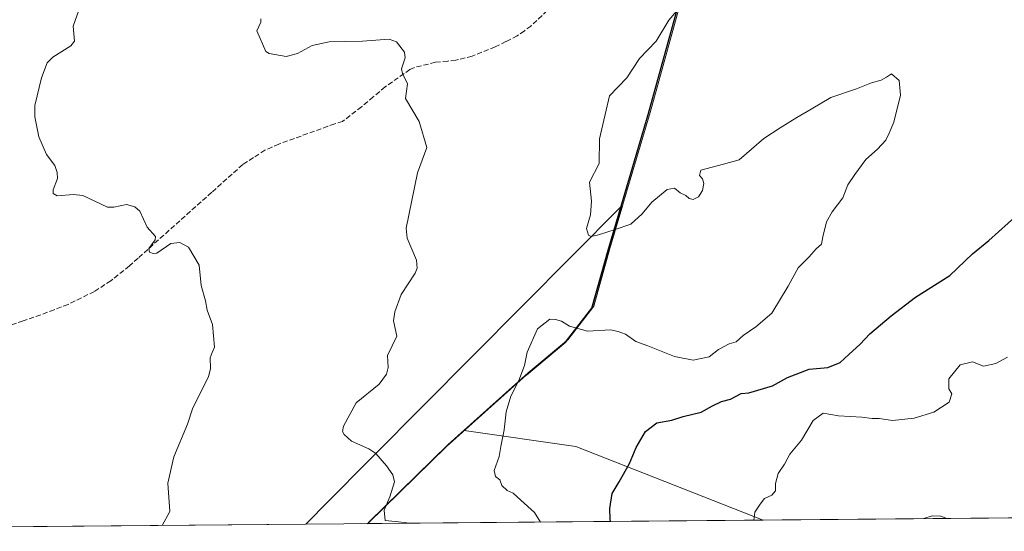
# Model space of a CAD drawing. Units: metres. Extents: x 559771 to 562998, y 4742592 to 4744914.
# Drawn here: x 562239 to 562558, y 4742592 to 4742758 of the extents above; entities that cross this region are included whole.
import ezdxf

# ---------------------------------------------------------------- set-up
doc = ezdxf.new("R2010")
doc.units = ezdxf.units.M
doc.header["$MEASUREMENT"] = 0
doc.linetypes.add('DGN Style 3', pattern=[2.307223458686699, 1.648016756204785, -0.6592067024819142])
for name, color, linetype, lineweight in [('Arbolado forestal CxS', 92, 'Continuous', 0), ('Comarca', 135, 'Continuous', 13), ('Comarca CxS', 21, 'Continuous', 0), ('Comunidad autónoma', 142, 'Continuous', 30), ('Comunidad Autónoma CxS', 142, 'Continuous', 0), ('Curva de nivel maestra', 30, 'Continuous', 30), ('Curva de nivel normal', 30, 'Continuous', 0), ('Espacio natural protegido', 121, 'Continuous', 13), ('Espacio natural protegido CxS', 121, 'Continuous', 0), ('Municipio', 91, 'Continuous', 13), ('Municipio CxS', 4, 'Continuous', 0), ('Provincia', 7, 'Continuous', 0), ('Provincia CxS', 1, 'Continuous', 0), ('Senda', 7, 'DGN Style 3', 0)]:
    doc.layers.add(name, color=color, linetype=linetype, lineweight=lineweight)

# ---------------------------------------------------------------- blocks, each defined once
blk = doc.blocks.new('*U3')
at = {"layer": 'Arbolado forestal CxS', "color": 92, "linetype": 'Continuous', "lineweight": 0}
blk.add_polyline3d([(562479.8419000005, 4742595.8112, 945.0109999999986), (562331.9857999999, 4742594.5022, 962.8898999999947), (562333.7411000002, 4742596.3191, 962.7299999999959), (562337.6781000001, 4742600.319300001, 962.4425999999949), (562433.9933000002, 4742697.451300001, 954.5149999999995), (562429.7713000001, 4742683.187100001, 955.6686999999948), (562424.5705000004, 4742664.467499999, 956.0190000000002), (562416.1401000004, 4742653.5877, 954.8390999999974), (562403.3898999998, 4742642.937899999, 955.1523000000016), (562383.1467000004, 4742624.769500001, 956.6747999999935), (562419.2361000003, 4742619.613299999, 952.6760000000068)], close=True, dxfattribs=at)
blk = doc.blocks.new('*U8')
at = {"layer": 'Arbolado forestal CxS', "color": 92, "linetype": 'Continuous', "lineweight": 0}
blk.add_polyline3d([(562759.2012, 4742598.284399999, 934.0926000000036), (562479.8419000005, 4742595.8112, 945.0109999999986), (562419.2361000003, 4742619.613299999, 952.6760000000068), (562383.1467000004, 4742624.769500001, 956.6747999999935), (562403.3898999998, 4742642.937899999, 955.1523000000016), (562416.1401000004, 4742653.5877, 954.8390999999974), (562424.5705000004, 4742664.467499999, 956.0190000000002), (562429.7713000001, 4742683.187100001, 955.6686999999948), (562433.9933000002, 4742697.451300001, 954.5149999999995), (562337.6781000001, 4742600.319300001, 962.4425999999949), (562333.7411000002, 4742596.3191, 962.7299999999959), (562331.9857999999, 4742594.5022, 962.8898999999947), (562067.6991999998, 4742592.1624, 975.7168999999994)], dxfattribs=at)

msp = doc.modelspace()

# ---------------------------------------------------------------- linework, layer by layer
at = {"layer": 'Arbolado forestal CxS', "color": 92, "linetype": 'Continuous', "lineweight": 0, "extrusion": (0.03905084225218992, 0.0003457355746250441, 0.9992371651346376), "elevation": 24549.28577282913, "flags": 128}
msp.add_lwpolyline([(4737430.245461756, -604226.1836814502), (4737430.245461756, -603946.6001569567)], dxfattribs=at)
at = {"layer": 'Arbolado forestal CxS', "color": 92, "linetype": 'Continuous', "lineweight": 0, "extrusion": (0.06246862750122107, 0.0005530676686442958, 0.9980467748027985), "elevation": 38712.09219055747, "flags": 128}
msp.add_lwpolyline([(4737430.212939779, -603056.5089935682), (4737430.212939779, -602924.705596544)], dxfattribs=at)
at = {"layer": 'Arbolado forestal CxS', "color": 92, "linetype": 'Continuous', "lineweight": 0, "extrusion": (0.1200371414685469, 0.001062713125686628, 0.9927688327646434), "elevation": 73496.66862916083, "flags": 128}
msp.add_lwpolyline([(4737430.40888254, -599959.0440891614), (4737430.40888254, -599810.1051927868)], dxfattribs=at)
at = {"layer": 'Arbolado forestal CxS', "color": 92, "linetype": 'Continuous', "lineweight": 0}
msp.add_polyline3d([(562479.8415999999, 4742595.8113, 945.0109999999986), (562419.2361000003, 4742619.613299999, 952.6760000000068), (562383.1467000004, 4742624.769500001, 956.6747999999935), (562403.3898999998, 4742642.937899999, 955.1523000000016), (562416.1401000004, 4742653.5877, 954.8390999999974), (562424.5705000004, 4742664.467499999, 956.0190000000002), (562429.7713000001, 4742683.187100001, 955.6686999999948), (562433.9933000002, 4742697.451300001, 954.5149999999995), (562337.6781000001, 4742600.319300001, 962.4425999999949), (562333.7411000002, 4742596.3191, 962.7299999999959), (562331.9858999997, 4742594.5023, 962.8898999999947)], dxfattribs=at)
at = {"layer": 'Comarca', "color": 135, "linetype": 'Continuous', "lineweight": 13, "flags": 128}
for points in [[(562442.6520999988, 4742727.077199999), (562453.2880999986, 4742765.802), (562453.2889999987, 4742765.804799999), (562470.5323000002, 4742821.361200001)], [(562424.4439999998, 4742664.393300001), (562429.6409999981, 4742683.1201), (562442.6520999988, 4742727.077199999)], [(562416.2369999986, 4742653.808600001), (562424.4439999998, 4742664.393300001)], [(562352.037499998, 4742594.8395), (562377.3919999994, 4742619.652299999), (562403.2630999992, 4742642.868000003), (562416.0139999987, 4742653.521100001), (562416.2369999986, 4742653.808600001)], [(562351.8725386248, 4742594.678237762), (562352.037499998, 4742594.8395)]]:
    msp.add_lwpolyline(points, dxfattribs=at)
at = {"layer": 'Comarca CxS', "color": 21, "linetype": 'Continuous', "lineweight": 0, "flags": 128}
msp.add_lwpolyline([(562992.7698009786, 4743189.709780515), (562998.1600004779, 4742600.399982532), (562351.8819000013, 4742594.678400001), (562351.8727164052, 4742594.678247864), (562352.0374588994, 4742594.839499888), (562377.3920200005, 4742619.65218), (562403.2630799998, 4742642.868040002), (562416.0139999995, 4742653.52112), (562416.2369277509, 4742653.808607601), (562424.4440000006, 4742664.39322), (562429.6409999989, 4742683.120050002), (562442.6520600014, 4742727.07714), (562453.2880800015, 4742765.80202), (562453.2889245276, 4742765.804785499), (562470.5321599996, 4742821.36116), (562485.9890000002, 4742878.048049999), (562505.4269599994, 4742945.95216), (562514.9129400002, 4742985.686120002), (562528.5300600018, 4743033.588180001), (562541.386959999, 4743081.102059999)], dxfattribs=at)
at = {"layer": 'Comunidad autónoma', "color": 142, "linetype": 'Continuous', "lineweight": 30, "flags": 128}
for points in [[(562442.6520999988, 4742727.077199999), (562453.2880999986, 4742765.802), (562453.2889999987, 4742765.804799999), (562470.5323000002, 4742821.361200001)], [(562424.4439999998, 4742664.393300001), (562429.6409999981, 4742683.1201), (562442.6520999988, 4742727.077199999)], [(562416.2369999986, 4742653.808600001), (562424.4439999998, 4742664.393300001)], [(562352.037499998, 4742594.8395), (562377.3919999994, 4742619.652299999), (562403.2630999992, 4742642.868000003), (562416.0139999987, 4742653.521100001), (562416.2369999986, 4742653.808600001)], [(562351.8725386248, 4742594.678237762), (562352.037499998, 4742594.8395)]]:
    msp.add_lwpolyline(points, dxfattribs=at)
at = {"layer": 'Comunidad Autónoma CxS', "color": 142, "linetype": 'Continuous', "lineweight": 0, "flags": 128}
msp.add_lwpolyline([(562992.7698009786, 4743189.709780515), (562998.1600004779, 4742600.399982532), (562351.8819000013, 4742594.678400001), (562351.8727164052, 4742594.678247864), (562352.0374588994, 4742594.839499888), (562377.3920200005, 4742619.65218), (562403.2630799998, 4742642.868040002), (562416.0139999995, 4742653.52112), (562416.2369277509, 4742653.808607601), (562424.4440000006, 4742664.39322), (562429.6409999989, 4742683.120050002), (562442.6520600014, 4742727.07714), (562453.2880800015, 4742765.80202), (562453.2889245276, 4742765.804785499), (562470.5321599996, 4742821.36116), (562485.9890000002, 4742878.048049999), (562505.4269599994, 4742945.95216), (562514.9129400002, 4742985.686120002), (562528.5300600018, 4743033.588180001), (562541.386959999, 4743081.102059999)], dxfattribs=at)
at = {"layer": 'Curva de nivel maestra', "color": 30, "linetype": 'Continuous', "lineweight": 30, "elevation": 950, "flags": 128}
msp.add_lwpolyline([(562430.3987999996, 4742595.3737), (562430.3200000003, 4742596.090100001), (562430.2199999997, 4742599.600099999), (562431, 4742604.4101), (562433.29, 4742608.2301), (562436.5800000001, 4742614.140100001), (562438.7800000003, 4742619.270099999), (562441.7199999997, 4742624.440099999), (562445.4500000002, 4742627.2401), (562450.3300000001, 4742628.130100001), (562453.9199999999, 4742629.280099999), (562459.75, 4742630.7301), (562463.4199999999, 4742632.8201), (562466.3200000003, 4742634.1801), (562469.2300000004, 4742634.9801), (562472.6699999999, 4742636.790100001), (562475.1799999997, 4742636.9801), (562482.8399999999, 4742639.220100001), (562487.6699999999, 4742642.0001), (562494.6699999999, 4742644.600099999), (562500.6699999999, 4742645.220100001), (562504.6699999999, 4742646.800100001), (562507.4699999997, 4742649.420100001), (562511.2100000001, 4742652.710100001), (562514.3399999999, 4742656.050100001), (562521.1699999999, 4742661.940099999), (562529.04, 4742667.9301), (562540.1299999999, 4742675.0001), (562547.5, 4742682.0001), (562552.7800000003, 4742686.3301), (562562.2100000001, 4742694.670100001)], dxfattribs=at)
at = {"layer": 'Curva de nivel normal', "color": 30, "linetype": 'Continuous', "lineweight": 0, "flags": 128}
for points, elevation in [([(562259.6799999997, 4742764.34), (562256.7400000002, 4742755.720000001), (562257.0899999999, 4742750.84), (562255.9299999997, 4742749.279999999), (562250.0999999996, 4742745.67), (562248.2999999998, 4742743.77), (562246.4100000003, 4742738.980000001), (562244.3499999996, 4742729.960000001), (562244.3099999996, 4742726.359999999), (562245.5499999998, 4742719.810000001), (562248.0700000003, 4742714.180000001), (562250.7300000004, 4742710.52), (562251.5700000003, 4742708.310000001), (562251.5999999996, 4742706.350000001), (562250.2400000002, 4742702.74), (562250.2599999999, 4742701.470000001), (562251.5199999996, 4742700.74), (562256.8499999996, 4742701.17), (562259.79, 4742700.880000001), (562267.8499999996, 4742697.109999999), (562269.8200000003, 4742697.100000001), (562273.9500000002, 4742697.91), (562276.6299999999, 4742697.230000001), (562278.29, 4742695.84), (562280.5999999996, 4742690.600000001), (562283.29, 4742687.619999999), (562283.2000000002, 4742686.49), (562281.1600000003, 4742683.689999999), (562281.4100000003, 4742682.539999999), (562282.5300000003, 4742682.130000001), (562283.7199999997, 4742682.24), (562288.3300000001, 4742685.359999999), (562291.2400000002, 4742685.66), (562293.9600000001, 4742684.130000001), (562297.4299999997, 4742678.279999999), (562298.0800000001, 4742671.689999999), (562299.5099999999, 4742666.76), (562299.9800000004, 4742663.699999999), (562301.7800000003, 4742659.109999999), (562302.4299999997, 4742651.800000001), (562301.6699999999, 4742650), (562300.9800000004, 4742648.34), (562301.1600000003, 4742644.92), (562300.5, 4742642.220000001), (562295.3600000005, 4742632.130000001), (562293.7000000002, 4742626.850000001), (562289.2800000003, 4742616.279999999), (562287.2800000003, 4742607.720000001), (562288.0099999999, 4742598.57), (562285.4926000005, 4742594.090700001)], 965), ([(562407.8388, 4742595.173900001), (562405.8399999999, 4742598.300000001), (562401.4800000004, 4742602.210000001), (562399.0099999999, 4742604.550000001), (562396.9900000002, 4742605.41), (562395.2800000003, 4742607.029999999), (562394.6900000004, 4742608.84), (562393.2100000001, 4742609.890000001), (562392.8099999996, 4742611.800000001), (562394.4699999997, 4742616.33), (562394.9500000002, 4742619.67), (562396.0300000003, 4742625), (562396.7400000002, 4742630.810000001), (562398.1699999999, 4742635.91), (562400.8099999996, 4742641.01), (562402.6399999997, 4742645.789999999), (562403.54, 4742650.199999999), (562406.8700000001, 4742657.720000001), (562410.7800000003, 4742660.82), (562412.6799999997, 4742660.680000001), (562414.5700000003, 4742660.230000001), (562417.2300000004, 4742658.560000001), (562422.9699999997, 4742656.970000001), (562430.4100000003, 4742657.41), (562432.8899999997, 4742656.810000001), (562435.2699999996, 4742655.960000001), (562438.6799999997, 4742653.600000001), (562442.5499999998, 4742652.220000001), (562451.0899999999, 4742648.800000001), (562457.1900000004, 4742647.600000001), (562462.3300000001, 4742648.600000001), (562465.3799999999, 4742650.980000001), (562468.8499999996, 4742652.859999999), (562471.04, 4742653.49), (562473.3300000001, 4742655.58), (562477.4000000004, 4742658.32), (562482.5800000001, 4742662.800000001), (562487.8600000005, 4742671.52), (562491.1399999997, 4742677.42), (562494.6699999999, 4742681.02), (562497, 4742683.640000001), (562498.6299999999, 4742685.119999999), (562499.0800000001, 4742687.52), (562500.2999999998, 4742692.300000001), (562502.0700000003, 4742695.529999999), (562505.5199999996, 4742700.060000001), (562507.2400000002, 4742704.34), (562509.5, 4742707.619999999), (562513.04, 4742712.480000001), (562516.8200000003, 4742715.91), (562519.5199999996, 4742718.810000001), (562520.5499999998, 4742721), (562522.0800000001, 4742724.619999999), (562524.1699999999, 4742733.359999999), (562523.7999999998, 4742738.140000001), (562521.3300000001, 4742740.24), (562519.7000000002, 4742739.210000001), (562517.9299999997, 4742738.230000001), (562514.8700000001, 4742737.300000001), (562510, 4742735.42), (562501.6699999999, 4742732.619999999), (562495.3300000001, 4742728.76), (562490.6699999999, 4742726.130000001), (562485.3300000001, 4742722.789999999), (562480, 4742719.32), (562472, 4742712.449999999), (562467, 4742711.029999999), (562459.6600000003, 4742709.08), (562459.2100000001, 4742707.300000001), (562460.2300000004, 4742706.27), (562460.6699999999, 4742704.789999999), (562460.1799999997, 4742702.430000001), (562458.8899999997, 4742700.449999999), (562457.1299999999, 4742699.529999999), (562455.8399999999, 4742699.890000001), (562454.79, 4742700.859999999), (562453, 4742701.720000001), (562451.1200000001, 4742703.289999999), (562448.8099999996, 4742702.82), (562443.7800000003, 4742698.730000001), (562440.6699999999, 4742694.9), (562437, 4742691.630000001), (562432, 4742689.84), (562426.5599999996, 4742688.130000001), (562424.1900000004, 4742687.57), (562423.3700000001, 4742688.039999999), (562422.7300000004, 4742690.140000001), (562424, 4742694.65), (562424.3399999999, 4742699.02), (562423.6600000003, 4742705.140000001), (562426.7699999996, 4742711.210000001), (562426.8499999996, 4742719.25), (562430.0999999996, 4742733.17), (562435.75, 4742738.980000001), (562439.7800000003, 4742745.180000001), (562445.2100000001, 4742750.82), (562449.2699999996, 4742757.66), (562453.6100000005, 4742762.720000001)], 955), ([(562317.3600000005, 4742758.02), (562317.3700000001, 4742756.949999999), (562316.1200000001, 4742754.199999999), (562318.9600000001, 4742747.480000001), (562320.1200000001, 4742746.779999999), (562325.6100000005, 4742745.9), (562329.2699999996, 4742746.84), (562333.9800000004, 4742749.390000001), (562339.5300000003, 4742750.609999999), (562350.25, 4742750.800000001), (562358.9299999997, 4742751.430000001), (562361.2199999997, 4742750.560000001), (562363.8300000001, 4742747.220000001), (562364.04, 4742745.460000001), (562362.8799999999, 4742741.84), (562363.2100000001, 4742740.34), (562364.8600000005, 4742736.960000001), (562364.1699999999, 4742732.25), (562368.5700000003, 4742724.83), (562371.04, 4742716.369999999), (562368.04, 4742708.210000001), (562364.4100000003, 4742690.27), (562364.75, 4742687.09), (562367.6799999997, 4742679.91), (562367.8799999999, 4742677.300000001), (562367.25, 4742675.730000001), (562362.7100000001, 4742668.84), (562360.6799999997, 4742663.199999999), (562360.29, 4742660.25), (562361.3200000003, 4742655.369999999), (562358.2999999998, 4742649.109999999), (562358.5899999999, 4742645.220000001), (562358.0300000003, 4742643.039999999), (562355.6900000004, 4742639.810000001), (562348.2000000002, 4742633.76), (562344.0800000001, 4742626.16), (562343.79, 4742624.430000001), (562344.2999999998, 4742623.449999999), (562346.6600000003, 4742621.369999999), (562352.3099999996, 4742618.84), (562354.5599999996, 4742617.34), (562358.0499999998, 4742613.380000001), (562360.0899999999, 4742610.42), (562360.5800000001, 4742608.180000001), (562359.1299999999, 4742603.33), (562357.2300000004, 4742598.980000001), (562357.54, 4742595.66), (562361.8799999999, 4742595.230000001), (562365.5407999996, 4742594.7994)], 960), ([(562558.8300000001, 4742648.560000001), (562555, 4742646.529999999), (562551.0999999996, 4742645.59), (562547.4900000002, 4742647.029999999), (562543.5099999999, 4742646.100000001), (562539.8099999996, 4742641.480000001), (562539.9000000004, 4742638.25), (562540.8300000001, 4742636.66), (562540, 4742633.99), (562535, 4742630.779999999), (562528.6699999999, 4742628.789999999), (562521.6799999997, 4742628.08), (562517.3700000001, 4742628.710000001), (562515.0099999999, 4742628.640000001), (562511.7100000001, 4742629.15), (562504.1600000003, 4742629.57), (562499.1699999999, 4742630.380000001), (562495.9699999997, 4742628), (562492.2000000002, 4742621.67), (562488.4600000001, 4742617.130000001), (562486.7199999997, 4742613.859999999), (562484.7000000002, 4742610.890000001), (562483.7599999999, 4742607.689999999), (562483.7699999996, 4742605.230000001), (562482.6500000004, 4742603.9), (562480.2699999996, 4742602.810000001), (562478.8200000003, 4742601), (562477.0700000003, 4742598.33), (562476.807, 4742595.784399999)], 945), ([(562539.2163000006, 4742596.336999999), (562537.2199999997, 4742597.08), (562534.4199999999, 4742597.130000001), (562531.7790000001, 4742596.2711)], 940)]:
    msp.add_lwpolyline(points, dxfattribs=dict(at, elevation=elevation))
at = {"layer": 'Espacio natural protegido', "color": 121, "linetype": 'Continuous', "lineweight": 13, "flags": 128}
for points in [[(562416.2369999986, 4742653.808600001), (562416.6271999994, 4742654.1346), (562425.0574000003, 4742665.006399999), (562430.2537999992, 4742683.733300001), (562434.4425999996, 4742697.884500002), (562434.4753999995, 4742697.995600002), (562443.2647999991, 4742727.689900001), (562453.9007000001, 4742766.415600001), (562471.1448999996, 4742821.974100002), (562486.602199998, 4742878.660600001), (562506.0396999993, 4742946.565100002), (562515.5255999992, 4742986.298800004), (562529.1425999998, 4743034.201400002), (562541.9996999988, 4743081.715)], [(562442.6520999988, 4742727.077199999), (562453.2880999986, 4742765.802), (562453.2889999987, 4742765.804799999), (562470.5323000002, 4742821.361200001)], [(562424.4439999998, 4742664.393300001), (562429.6438999978, 4742683.121400001), (562442.6520999988, 4742727.077199999)], [(562416.2369999986, 4742653.808600001), (562424.4439999998, 4742664.393300001)], [(562352.037499998, 4742594.8395), (562352.2706999988, 4742595.080899999), (562378.0053999999, 4742620.2654), (562403.8759000005, 4742643.480900003), (562416.2369999986, 4742653.808600001)], [(562352.037499998, 4742594.8395), (562377.3919999994, 4742619.652299999), (562403.2630999992, 4742642.868000003), (562416.0139999987, 4742653.521100001), (562416.2369999986, 4742653.808600001)], [(562351.8725386248, 4742594.678237762), (562352.037499998, 4742594.8395)], [(562351.8818409035, 4742594.678338822), (562352.037499998, 4742594.8395)]]:
    msp.add_lwpolyline(points, dxfattribs=at)
at = {"layer": 'Espacio natural protegido CxS', "color": 121, "linetype": 'Continuous', "lineweight": 0, "flags": 128}
for points in [[(562992.7698009786, 4743189.709780515), (562998.1600004779, 4742600.399982532), (562351.8819000013, 4742594.678400001), (562351.8727164052, 4742594.678247864), (562352.0374588994, 4742594.839499888), (562377.3920200005, 4742619.65218), (562403.2630799998, 4742642.868040002), (562416.0139999995, 4742653.52112), (562416.2369277509, 4742653.808607601), (562424.4440000006, 4742664.39322), (562429.6438999987, 4742683.121400001), (562442.6520600014, 4742727.07714), (562453.2880800015, 4742765.80202), (562453.2889245276, 4742765.804785499), (562470.5321599996, 4742821.36116), (562485.9919999988, 4742878.049699999), (562505.4269599994, 4742945.95216), (562514.9129400002, 4742985.686120002), (562528.5300600018, 4743033.588180001), (562541.386959999, 4743081.102059999)], [(562992.7698009786, 4743189.709780515), (562998.1600004779, 4742600.399982532), (562351.8819000013, 4742594.678400001), (562352.0374588994, 4742594.839499888), (562352.2706999995, 4742595.080900001), (562378.0054000008, 4742620.2654), (562403.8759000013, 4742643.480900002), (562416.2369277509, 4742653.808607601), (562416.6272000002, 4742654.134600001), (562425.0574000011, 4742665.0064), (562430.2538000002, 4742683.733299999), (562434.4426000003, 4742697.884500002), (562434.4754000005, 4742697.995600001), (562443.2647999999, 4742727.689899999), (562453.9007000009, 4742766.4156), (562471.1449000003, 4742821.9741), (562486.6021999987, 4742878.6606), (562506.0397000001, 4742946.5651), (562515.5256000002, 4742986.298800002), (562529.1426000005, 4743034.201400001), (562541.9996999997, 4743081.715)]]:
    msp.add_lwpolyline(points, dxfattribs=at)
at = {"layer": 'Municipio', "color": 91, "linetype": 'Continuous', "lineweight": 13, "flags": 128}
for points in [[(562442.6520999988, 4742727.077199999), (562453.2880999986, 4742765.802), (562453.2889999987, 4742765.804799999), (562470.5323000002, 4742821.361200001)], [(562424.4439999998, 4742664.393300001), (562429.6409999981, 4742683.1201), (562442.6520999988, 4742727.077199999)], [(562416.2369999986, 4742653.808600001), (562424.4439999998, 4742664.393300001)], [(562352.037499998, 4742594.8395), (562377.3919999994, 4742619.652299999), (562403.2630999992, 4742642.868000003), (562416.0139999987, 4742653.521100001), (562416.2369999986, 4742653.808600001)], [(562351.8725386248, 4742594.678237762), (562352.037499998, 4742594.8395)]]:
    msp.add_lwpolyline(points, dxfattribs=at)
at = {"layer": 'Municipio CxS', "color": 4, "linetype": 'Continuous', "lineweight": 0, "flags": 128}
msp.add_lwpolyline([(562992.7698009786, 4743189.709780515), (562998.1600004779, 4742600.399982532), (562351.8819000013, 4742594.678400001), (562351.8727164052, 4742594.678247864), (562352.0374588994, 4742594.839499888), (562377.3920200005, 4742619.65218), (562403.2630799998, 4742642.868040002), (562416.0139999995, 4742653.52112), (562416.2369277509, 4742653.808607601), (562424.4440000006, 4742664.39322), (562429.6409999989, 4742683.120050002), (562442.6520600014, 4742727.07714), (562453.2880800015, 4742765.80202), (562453.2889245276, 4742765.804785499), (562470.5321599996, 4742821.36116), (562485.9890000002, 4742878.048049999), (562505.4269599994, 4742945.95216), (562514.9129400002, 4742985.686120002), (562528.5300600018, 4743033.588180001), (562541.386959999, 4743081.102059999)], dxfattribs=at)
at = {"layer": 'Provincia', "color": 7, "linetype": 'Continuous', "lineweight": 0, "flags": 128}
for points in [[(562442.6520999988, 4742727.077199999), (562453.2880999986, 4742765.802), (562453.2889999987, 4742765.804799999), (562470.5323000002, 4742821.361200001)], [(562424.4439999998, 4742664.393300001), (562429.6409999981, 4742683.1201), (562442.6520999988, 4742727.077199999)], [(562416.2369999986, 4742653.808600001), (562424.4439999998, 4742664.393300001)], [(562352.037499998, 4742594.8395), (562377.3919999994, 4742619.652299999), (562403.2630999992, 4742642.868000003), (562416.0139999987, 4742653.521100001), (562416.2369999986, 4742653.808600001)], [(562351.8725386248, 4742594.678237762), (562352.037499998, 4742594.8395)]]:
    msp.add_lwpolyline(points, dxfattribs=at)
at = {"layer": 'Provincia CxS', "color": 1, "linetype": 'Continuous', "lineweight": 0, "flags": 128}
msp.add_lwpolyline([(562992.7698009786, 4743189.709780515), (562998.1600004779, 4742600.399982532), (562351.8819000013, 4742594.678400001), (562351.8727164052, 4742594.678247864), (562352.0374588994, 4742594.839499888), (562377.3920200005, 4742619.65218), (562403.2630799998, 4742642.868040002), (562416.0139999995, 4742653.52112), (562416.2369277509, 4742653.808607601), (562424.4440000006, 4742664.39322), (562429.6409999989, 4742683.120050002), (562442.6520600014, 4742727.07714), (562453.2880800015, 4742765.80202), (562453.2889245276, 4742765.804785499), (562470.5321599996, 4742821.36116), (562485.9890000002, 4742878.048049999), (562505.4269599994, 4742945.95216), (562514.9129400002, 4742985.686120002), (562528.5300600018, 4743033.588180001), (562541.386959999, 4743081.102059999)], dxfattribs=at)
at = {"layer": 'Senda', "color": 7, "linetype": 'DGN Style 3', "lineweight": 0}
msp.add_polyline3d([(562413.3350999998, 4742763.870100001, 962.2271000000038), (562404.7001, 4742755.720100001, 969.4722000000038), (562402.5900999998, 4742754.200099999, 969.0347999999941), (562400.2901, 4742752.540100001, 966.376900000003), (562396.6300999997, 4742750.6951, 964.9149999999937), (562393.1551000001, 4742748.940099999, 965.2307000000001), (562385.7251000004, 4742745.970100001, 968.7495000000055), (562380.4200999998, 4742744.665100001, 966.1404999999941), (562377.8251, 4742744.390100001, 964.9455000000017), (562373.8151000004, 4742743.970100001, 967.9119999999967), (562367.0601000004, 4742742.3101, 968.497000000003), (562365.5900999998, 4742741.670100001, 966.3512999999948), (562357.6051000003, 4742736.0101, 962.1445999999996), (562353.7550999997, 4742732.790100001, 965.9293000000034), (562349.9351000004, 4742729.590100001, 972.5984000000027), (562343.8400999998, 4742724.8201, 966.7161999999954), (562341.2801000001, 4742724.110099999, 964.0491000000038), (562339.0601000004, 4742723.265100001, 963.7228999999934), (562323.1651, 4742717.5001, 967.449099999998), (562321.0100999996, 4742716.550100001, 969.7733000000007), (562318.7150999998, 4742715.530099999, 973.2333999999975), (562315.0251000002, 4742713.140100001, 976.9758000000003), (562311.5251000002, 4742710.8651, 979.849199999997), (562301.5000999998, 4742701.895099999, 984.5850000000064), (562286.0000999998, 4742688.030099999, 975.8046999999933), (562277.6750999996, 4742680.590100001, 974.2701999999991), (562274.8701, 4742678.0801, 974.8154999999971), (562268.9101, 4742673.295100001, 975.3472999999941), (562263.5450999998, 4742669.795100001, 976.901199999993), (562255.0401, 4742665.610099999, 980.1996999999974), (562250.5850999998, 4742663.890100001, 980.9965999999986), (562246.2150999998, 4742662.2051, 981.1177000000026), (562240.5151000004, 4742660.300100001, 981.184500000003), (562234.8651000002, 4742658.415100001, 979.5966000000045)], dxfattribs=at)

# ---------------------------------------------------------------- block references
at = {"layer": 'Arbolado forestal CxS', "color": 92, "linetype": 'Continuous', "lineweight": 0}
for name in ['*U8', '*U3']:
    msp.add_blockref(name, (0, 0), dxfattribs=at)

doc.saveas('drawing.dxf')
